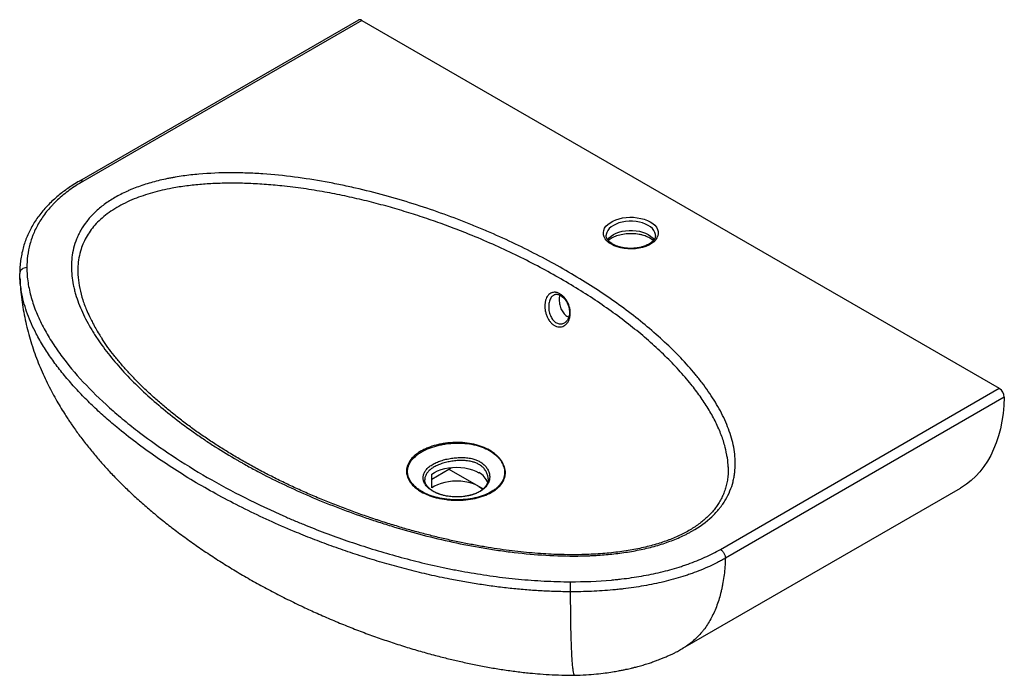
# Paper-space layout '_Isometric' of a CAD drawing. Units: millimetres. Extents: x -299 to 399, y -236 to 229.
import ezdxf

# ---------------------------------------------------------------- set-up
doc = ezdxf.new("R2010")
doc.units = ezdxf.units.MM

psp = doc.layouts.new('_Isometric')

# ---------------------------------------------------------------- linework, layer by layer
at = {"color": 7, "linetype": 'Continuous', "lineweight": 25}
for p, q in [((-59.01, 228.81), (-257, 114.51)), ((-56.51, 228.56), (-254.5, 114.26)), ((-56.51, 228.56), (395.92, -32.62)), ((151.85, 75.8), (151.85, 75.93)), ((197.93, -146.92), (395.92, -32.62)), ((399.45, -38.88), (201.46, -153.18)), ((-6.97, -97.11), (5.3, -90.03)), ((5.3, -90.03), (7.08, -88.85)), ((5.3, -90.03), (29.56, -104.03)), ((-6.97, -103.35), (-6.97, -93.55)), ((171.36, -217.15), (368.44, -103.37))]:
    psp.add_line(p, q, dxfattribs=at)
at = {"color": 7, "linetype": 'Continuous', "lineweight": 25, "flags": 128}
for points in [[(120.56, 69.6), (118.81, 70.76), (117.35, 72.04), (116.21, 73.43), (115.4, 74.89), (114.95, 76.41), (114.86, 77.94), (115.13, 79.47), (115.76, 80.96), (116.74, 82.39), (118.04, 83.73), (119.65, 84.96), (121.53, 86.04), (123.66, 86.97), (125.98, 87.72), (128.45, 88.29), (131.04, 88.65), (133.68, 88.81), (136.34, 88.76), (138.97, 88.5), (141.5, 88.03), (143.91, 87.37), (146.13, 86.53), (148.14, 85.52), (149.89, 84.36), (151.35, 83.08), (152.49, 81.69), (153.3, 80.22), (153.75, 78.71), (153.84, 77.17), (153.57, 75.65), (152.94, 74.15), (151.96, 72.72), (150.66, 71.38), (149.05, 70.16), (147.17, 69.07), (145.05, 68.15), (142.73, 67.39), (140.25, 66.83), (137.66, 66.47), (135.02, 66.31), (132.36, 66.36), (129.73, 66.62), (127.2, 67.09), (124.79, 67.75), (122.57, 68.59), (120.56, 69.6)], [(399.45, -38.88), (399.14, -44.76), (398.57, -50.47), (397.74, -55.98), (396.66, -61.29), (395.32, -66.39), (393.73, -71.26), (391.89, -75.89), (389.82, -80.26), (387.5, -84.38), (384.96, -88.22), (382.19, -91.78), (379.2, -95.05), (376.01, -98.02), (372.61, -100.69), (369.01, -103.04), (368.44, -103.37)], [(-6.97, -93.55), (-5.01, -92.31), (-2.79, -91.23), (-0.35, -90.32), (2.28, -89.59), (5.05, -89.07), (7.9, -88.77), (10.81, -88.67), (13.71, -88.8), (16.56, -89.13), (19.31, -89.68), (21.92, -90.43), (24.33, -91.37), (26.52, -92.48)], [(26.52, -102.27), (24.33, -101.17), (21.92, -100.23), (19.31, -99.48), (16.56, -98.93), (13.71, -98.59), (10.81, -98.47), (7.9, -98.56), (5.05, -98.87), (2.28, -99.39), (-0.35, -100.11), (-2.79, -101.02), (-5.01, -102.11), (-6.97, -103.35)], [(26.52, -102.27), (28.44, -103.54), (29.33, -104.26)]]:
    psp.add_lwpolyline(points, dxfattribs=at)
at = {"color": 8, "linetype": 'Continuous', "lineweight": 25, "flags": 128}
for points in [[(151.85, 75.93), (151.81, 76.65), (151.45, 78.07), (150.75, 79.46), (149.71, 80.77), (148.36, 81.98), (146.72, 83.07), (144.84, 84.01), (142.74, 84.79), (140.47, 85.39), (138.07, 85.8), (135.6, 86), (133.1, 86), (130.63, 85.8), (128.23, 85.39), (125.96, 84.79), (123.86, 84.01), (121.98, 83.07), (120.34, 81.98), (118.99, 80.77), (117.95, 79.46), (117.25, 78.07), (116.89, 76.65), (116.85, 76.02)], [(117.92, 72.87), (117.95, 72.92), (118.99, 74.23), (120.34, 75.45), (121.98, 76.54), (123.86, 77.48), (125.96, 78.26), (128.23, 78.86), (130.63, 79.27), (133.1, 79.47), (135.6, 79.47), (138.07, 79.27), (140.47, 78.86), (142.74, 78.26), (144.84, 77.48), (146.72, 76.54), (148.36, 75.45), (149.71, 74.23), (150.75, 72.92), (150.83, 72.79)]]:
    psp.add_lwpolyline(points, dxfattribs=at)
at = {"color": 7, "linetype": 'Continuous', "lineweight": 25}
for centre, radius, start, end in [((-57.97, 226.53), 2.51, 54.2615, 114.42804), ((391.81, -39.07), 7.64, 1.35999, 57.49896), ((20.74, -103.94), 12.84, 20.05498, 63.28396)]:
    psp.add_arc(centre, radius, start, end, dxfattribs=at)
for points, knots in [([(-144.87, -83.63), (-150.24, -80.53), (-155.46, -77.36), (-163.1, -72.48), (-165.61, -70.84), (-170.57, -67.52), (-173, -65.85), (-184.99, -57.41), (-193.95, -50.44), (-210.64, -36.07), (-218.36, -28.68), (-228.92, -17.23), (-232.26, -13.35), (-238.57, -5.47), (-241.53, -1.46), (-244.95, 3.65), (-245.62, 4.67), (-246.93, 6.74), (-247.58, 7.77), (-249.45, 10.89), (-250.64, 12.97), (-253.98, 19.26), (-255.92, 23.5), (-258.35, 29.92), (-259.07, 32.07), (-260.03, 35.31), (-260.32, 36.4), (-260.86, 38.58), (-261.11, 39.67), (-262.22, 45.14), (-262.7, 49.51), (-262.69, 58.21), (-262.2, 62.55), (-260.57, 69.04), (-259.88, 71.2), (-258.8, 73.89), (-258.58, 74.43), (-258.1, 75.51), (-257.85, 76.04), (-257.08, 77.64), (-256.52, 78.69), (-254.73, 81.82), (-253.36, 83.86), (-250.25, 87.87), (-248.51, 89.82), (-245.6, 92.68), (-244.57, 93.63), (-242.45, 95.47), (-241.34, 96.36), (-237.9, 98.99), (-235.44, 100.65), (-230.17, 103.79), (-227.37, 105.27), (-223.66, 107), (-222.9, 107.35), (-221.37, 108.02), (-220.6, 108.35), (-218.25, 109.31), (-216.66, 109.92), (-211.81, 111.68), (-208.47, 112.73), (-201.6, 114.62), (-198.07, 115.46), (-193.55, 116.38), (-192.64, 116.56), (-190.81, 116.9), (-189.9, 117.07), (-187.14, 117.54), (-185.3, 117.83), (-179.76, 118.61), (-176.04, 119.04), (-164.81, 120.04), (-157.22, 120.35), (-147.64, 120.37), (-145.73, 120.35), (-141.92, 120.29), (-140.02, 120.23), (-134.33, 120.03), (-130.55, 119.83), (-119.29, 119.05), (-111.84, 118.29), (-97.08, 116.39), (-89.75, 115.24), (-80.65, 113.58), (-78.84, 113.24), (-75.23, 112.54), (-73.44, 112.18), (-68.07, 111.08), (-64.53, 110.3), (-53.99, 107.88), (-47.08, 106.14), (-33.48, 102.42), (-26.78, 100.44), (-6.96, 94.19), (5.87, 89.6), (21.5, 83.4), (24.61, 82.13), (30.76, 79.56), (33.81, 78.26), (42.87, 74.28), (48.8, 71.56), (66.25, 63.16), (77.45, 57.26), (98.96, 44.86), (109.14, 38.42), (128.42, 25.09), (137.52, 18.21), (154.56, 3.96), (162.51, -3.4), (173.43, -14.85), (176.9, -18.74), (181, -23.69), (181.81, -24.69), (183.4, -26.69), (184.18, -27.69), (186.47, -30.71), (190.89, -36.78), (194.76, -42.96), (198.21, -49.22), (199.29, -51.32), (201.3, -55.56), (202.23, -57.69), (204.77, -64.14), (206.11, -68.45), (207.96, -77.1), (208.48, -81.45), (208.51, -87.99), (208.39, -90.18), (208.01, -93.46), (207.84, -94.56), (207.44, -96.76), (207.19, -97.86), (206.35, -101.14), (205.64, -103.3), (203.87, -107.57), (202.29, -110.73), (200.3, -113.83), (199.23, -115.36), (198.86, -115.87), (198.1, -116.89), (197.7, -117.4), (195.67, -119.91), (193.87, -121.85), (187.92, -127.44), (183.24, -130.88), (177.1, -134.38), (176.4, -134.77), (174.99, -135.52), (174.28, -135.9), (172.11, -136.99), (170.63, -137.69), (166.11, -139.7), (162.97, -140.94), (156.44, -143.2), (153.06, -144.22), (147.81, -145.61), (146.05, -146.04), (142.49, -146.86), (140.7, -147.24), (135.3, -148.3), (131.65, -148.9), (124.27, -149.92), (120.54, -150.33), (114.89, -150.83), (112.99, -150.97), (110.13, -151.15), (109.18, -151.21), (107.27, -151.31), (106.32, -151.36), (101.55, -151.56), (97.75, -151.64), (86.37, -151.67), (78.82, -151.41), (63.77, -150.41), (56.27, -149.69), (45.06, -148.29), (41.36, -147.78), (34.01, -146.68), (30.36, -146.08), (19.5, -144.17), (12.37, -142.75), (-1.7, -139.63), (-8.64, -137.93), (-22.36, -134.3), (-29.13, -132.36), (-39.18, -129.29), (-42.51, -128.24), (-47.48, -126.62), (-49.13, -126.07), (-52.41, -124.96), (-54.05, -124.41), (-62.19, -121.59), (-68.58, -119.24), (-87.41, -111.95), (-99.52, -106.75), (-117.03, -98.46), (-122.76, -95.62), (-131.18, -91.22), (-133.96, -89.73), (-138.08, -87.47), (-140.13, -86.33), (-142.17, -85.18), (-143.52, -84.41), (-144.2, -84.02), (-144.87, -83.63)], [0, 0, 0, 0, 0.015625, 0.015625, 0.023438, 0.023438, 0.03125, 0.03125, 0.0625, 0.0625, 0.09375, 0.09375, 0.109375, 0.109375, 0.125, 0.125, 0.128906, 0.128906, 0.132813, 0.132813, 0.140625, 0.140625, 0.15625, 0.15625, 0.164063, 0.164063, 0.167969, 0.167969, 0.171875, 0.171875, 0.1875, 0.1875, 0.203125, 0.203125, 0.210938, 0.210938, 0.212891, 0.212891, 0.214844, 0.214844, 0.21875, 0.21875, 0.226563, 0.226563, 0.234375, 0.234375, 0.238281, 0.238281, 0.242188, 0.242188, 0.25, 0.25, 0.257813, 0.257813, 0.259766, 0.259766, 0.261719, 0.261719, 0.265625, 0.265625, 0.273438, 0.273438, 0.28125, 0.28125, 0.283203, 0.283203, 0.285156, 0.285156, 0.289063, 0.289063, 0.296875, 0.296875, 0.3125, 0.3125, 0.316406, 0.316406, 0.320313, 0.320313, 0.328125, 0.328125, 0.34375, 0.34375, 0.359375, 0.359375, 0.363281, 0.363281, 0.367188, 0.367188, 0.375, 0.375, 0.390625, 0.390625, 0.40625, 0.40625, 0.4375, 0.4375, 0.445313, 0.445313, 0.453125, 0.453125, 0.46875, 0.46875, 0.5, 0.5, 0.53125, 0.53125, 0.5625, 0.5625, 0.59375, 0.59375, 0.609375, 0.609375, 0.613281, 0.613281, 0.617188, 0.617188, 0.625, 0.640625, 0.640625, 0.648438, 0.648438, 0.65625, 0.65625, 0.671875, 0.671875, 0.6875, 0.6875, 0.695313, 0.695313, 0.699219, 0.699219, 0.703125, 0.703125, 0.710938, 0.710938, 0.71875, 0.722656, 0.722656, 0.724609, 0.724609, 0.726563, 0.726563, 0.734375, 0.734375, 0.75, 0.75, 0.751953, 0.751953, 0.753906, 0.753906, 0.757813, 0.757813, 0.765625, 0.765625, 0.773438, 0.773438, 0.777344, 0.777344, 0.78125, 0.78125, 0.789063, 0.789063, 0.796875, 0.796875, 0.800781, 0.800781, 0.802734, 0.802734, 0.804688, 0.804688, 0.8125, 0.8125, 0.828125, 0.828125, 0.84375, 0.84375, 0.851563, 0.851563, 0.859375, 0.859375, 0.875, 0.875, 0.890625, 0.890625, 0.90625, 0.90625, 0.914063, 0.914063, 0.917969, 0.917969, 0.921875, 0.921875, 0.9375, 0.9375, 0.96875, 0.96875, 0.984375, 0.984375, 0.992188, 0.992188, 0.996094, 0.998047, 0.998047, 1, 1, 1, 1]), ([(-256.98, 114.48), (-257.33, 114.28), (-259.18, 113.2), (-262.25, 111.28), (-266.12, 108.7), (-269.63, 106.08), (-273.11, 103.24), (-276.56, 100.14), (-279.9, 96.79), (-283, 93.3), (-285.86, 89.69), (-288.45, 85.97), (-290.76, 82.15), (-292.8, 78.23), (-294.57, 74.21), (-296.07, 70.07), (-297.3, 65.82), (-298.25, 61.47), (-298.91, 57.03), (-299.26, 52.88), (-299.35, 50.24), (-299.39, 49.06)], [0, 0, 0, 0, 0.0123611, 0.065572, 0.1118007, 0.1577475, 0.2056892, 0.2593602, 0.3136441, 0.368519, 0.4238953, 0.4796583, 0.5356776, 0.5919245, 0.6491127, 0.7073613, 0.7666623, 0.826987, 0.8882802, 0.9501627, 1, 1, 1, 1]), ([(-254.5, 114.26), (-257.95, 112.27), (-261.17, 110.17), (-267.18, 105.78), (-269.96, 103.49), (-273.17, 100.5), (-273.8, 99.89), (-275.02, 98.68), (-275.62, 98.07), (-277.36, 96.22), (-278.46, 94.98), (-281.58, 91.21), (-283.42, 88.64), (-286.65, 83.4), (-288.04, 80.73), (-289.51, 77.34), (-289.8, 76.66), (-290.33, 75.29), (-290.59, 74.6), (-291.32, 72.53), (-291.74, 71.15), (-293.63, 64.24), (-294.32, 58.66), (-294.31, 53.04)], [0, 0, 0, 0, 0.125, 0.125, 0.25, 0.25, 0.28125, 0.28125, 0.3125, 0.3125, 0.375, 0.375, 0.5, 0.5, 0.625, 0.625, 0.65625, 0.65625, 0.6875, 0.6875, 0.75, 0.75, 1, 1, 1, 1]), ([(118.36, 72.28), (118.45, 72.39), (118.81, 72.78), (119.71, 73.49), (121.06, 74.35), (122.66, 75.15), (124.48, 75.86), (126.5, 76.46), (128.66, 76.92), (130.94, 77.24), (133.3, 77.39), (135.67, 77.38), (138.02, 77.21), (140.31, 76.87), (142.47, 76.39), (144.47, 75.77), (146.28, 75.04), (147.85, 74.23), (149.15, 73.37), (149.97, 72.7), (150.28, 72.36), (150.34, 72.3)], [0, 0, 0, 0, 0.020782, 0.076929, 0.132704, 0.188611, 0.244947, 0.301789, 0.359101, 0.416789, 0.474737, 0.53282, 0.590908, 0.648831, 0.706462, 0.76368, 0.820377, 0.876485, 0.932016, 0.987141, 1, 1, 1, 1]), ([(121.56, 69.7), (121.29, 69.86), (120.52, 70.33), (119.41, 71.17), (118.36, 72.21), (117.58, 73.29), (117.08, 74.37), (116.85, 75.27), (116.88, 75.81), (116.89, 76)], [0, 0, 0, 0, 0.085182, 0.247774, 0.410182, 0.573257, 0.739084, 0.911259, 1, 1, 1, 1]), ([(151.81, 75.83), (151.82, 75.66), (151.83, 75.14), (151.58, 74.27), (151.05, 73.17), (150.22, 72.07), (149.09, 71), (147.71, 70), (146.08, 69.1), (144.25, 68.32), (142.23, 67.67), (140.06, 67.17), (137.79, 66.83), (135.45, 66.66), (133.09, 66.66), (130.75, 66.85), (128.47, 67.2), (126.31, 67.71), (124.31, 68.37), (122.73, 69.05), (121.88, 69.52), (121.56, 69.7)], [0, 0, 0, 0, 0.026654, 0.083881, 0.138083, 0.195727, 0.251457, 0.306389, 0.361147, 0.415938, 0.470889, 0.526027, 0.581324, 0.636736, 0.692206, 0.747677, 0.803069, 0.858325, 0.913387, 0.968207, 1, 1, 1, 1]), ([(-294.31, 53.04), (-294.98, 53.04), (-295.65, 52.93), (-296.88, 52.5), (-297.44, 52.18), (-298.37, 51.4), (-298.74, 50.93), (-299.22, 49.91), (-299.33, 49.36), (-299.31, 48.81)], [0, 0, 0, 0, 0.25, 0.25, 0.5, 0.5, 0.75, 0.75, 1, 1, 1, 1]), ([(-294.31, 53.04), (-294.3, 49.44), (-294.01, 45.88), (-292.94, 38.79), (-292.16, 35.27), (-290.17, 28.27), (-288.95, 24.78), (-286.13, 17.86), (-284.51, 14.41), (-280.93, 7.55), (-278.97, 4.17), (-274.76, -2.5), (-272.51, -5.8), (-265.34, -15.57), (-260.03, -21.93), (-248.48, -34.38), (-242.24, -40.47), (-233.9, -47.94), (-232.21, -49.42), (-228.77, -52.38), (-227.02, -53.85), (-221.71, -58.23), (-218.08, -61.1), (-206.97, -69.59), (-199.25, -75.06), (-183.2, -85.68), (-174.88, -90.82), (-157.66, -100.77), (-148.76, -105.58), (-130.36, -114.86), (-120.86, -119.33), (-108.59, -124.7), (-106.12, -125.76), (-101.13, -127.86), (-98.61, -128.9), (-91.04, -131.96), (-85.93, -133.95), (-70.45, -139.72), (-59.91, -143.33), (-38.34, -150.01), (-27.31, -153.09), (-10.34, -157.24), (-4.62, -158.55), (2.64, -160.08), (4.09, -160.38), (7.02, -160.97), (8.48, -161.26), (12.89, -162.11), (15.83, -162.65), (24.69, -164.2), (30.62, -165.13), (42.56, -166.76), (48.57, -167.47), (60.66, -168.63), (66.75, -169.08), (79.01, -169.71), (85.18, -169.89), (91.4, -169.9)], [0, 0, 0, 0, 0.03125, 0.03125, 0.0625, 0.0625, 0.09375, 0.09375, 0.125, 0.125, 0.15625, 0.15625, 0.1875, 0.1875, 0.25, 0.25, 0.3125, 0.3125, 0.328125, 0.328125, 0.34375, 0.34375, 0.375, 0.375, 0.4375, 0.4375, 0.5, 0.5, 0.5625, 0.5625, 0.625, 0.625, 0.640625, 0.640625, 0.65625, 0.65625, 0.6875, 0.6875, 0.75, 0.75, 0.8125, 0.8125, 0.84375, 0.84375, 0.851562, 0.851562, 0.859375, 0.859375, 0.875, 0.875, 0.90625, 0.90625, 0.9375, 0.9375, 0.96875, 0.96875, 1, 1, 1, 1]), ([(-298.62, 39.57), (-298.74, 40.27), (-299.23, 43.35), (-299.27, 46.43), (-299.31, 48.81)], [0, 0, 0, 0, 0.230192, 1, 1, 1, 1]), ([(-299.22, 45.78), (-299.12, 43.62), (-298.89, 39.04), (-298.17, 32.09), (-297.18, 24.95), (-295.89, 17.86), (-294.33, 10.86), (-292.51, 3.96), (-290.44, -2.85), (-288.12, -9.53), (-285.58, -16.08), (-282.85, -22.46), (-279.94, -28.64), (-276.91, -34.59), (-273.8, -40.25), (-270.71, -45.53), (-267.97, -49.96), (-265.79, -53.36), (-264.01, -56.05), (-261.27, -60.1), (-257.33, -65.66), (-252, -72.67), (-246.4, -79.57), (-240.49, -86.41), (-234.25, -93.2), (-227.68, -99.94), (-220.75, -106.65), (-213.45, -113.33), (-205.75, -119.99), (-197.62, -126.66), (-189.02, -133.36), (-180.06, -139.99), (-170.71, -146.56), (-161.15, -152.93), (-151.28, -159.18), (-141.15, -165.26), (-130.78, -171.16), (-120.16, -176.89), (-109.29, -182.44), (-98.68, -187.58), (-88.14, -192.43), (-77.74, -196.97), (-67.05, -201.38), (-56.37, -205.54), (-45.7, -209.43), (-35.04, -213.08), (-24.39, -216.48), (-13.74, -219.63), (-3.55, -222.42), (5.94, -224.82), (15.09, -226.96), (24.35, -228.94), (33.97, -230.76), (43.57, -232.34), (53.16, -233.67), (61.95, -234.66), (70.44, -235.42), (78.7, -235.92), (86.85, -236.19), (92.11, -236.15), (94.41, -236.13)], [0, 0, 0, 0, 0.011777, 0.02492, 0.038045, 0.051151, 0.064242, 0.077318, 0.090379, 0.103418, 0.116424, 0.129371, 0.142211, 0.154875, 0.167258, 0.17921, 0.190546, 0.197992, 0.203887, 0.20961, 0.226965, 0.244347, 0.262055, 0.280125, 0.298601, 0.317534, 0.336978, 0.356992, 0.377641, 0.398992, 0.421122, 0.444382, 0.467078, 0.490347, 0.513721, 0.537213, 0.56083, 0.58458, 0.608469, 0.632507, 0.653453, 0.675839, 0.697864, 0.71953, 0.740862, 0.761881, 0.782611, 0.803073, 0.823287, 0.840718, 0.856709, 0.874422, 0.892012, 0.909428, 0.926679, 0.943779, 0.956676, 0.972048, 0.987759, 1, 1, 1, 1]), ([(91.12, 17.96), (91.05, 17.6), (90.96, 17.24), (90.75, 16.56), (90.63, 16.23), (90.24, 15.28), (89.92, 14.7), (89.18, 13.62), (88.76, 13.14), (88.08, 12.53), (87.85, 12.34), (87.35, 12), (87.1, 11.84), (86.3, 11.43), (85.75, 11.23), (84.89, 11.05), (84.6, 11.01), (84, 10.97), (83.7, 10.97), (82.8, 11.03), (82.2, 11.15), (81.3, 11.45), (81, 11.58), (80.4, 11.86), (80.11, 12.02), (79.25, 12.55), (78.7, 12.98), (77.64, 13.99), (77.15, 14.55), (76.47, 15.47), (76.25, 15.79), (75.83, 16.46), (75.63, 16.8), (75.08, 17.86), (74.75, 18.6), (74.34, 19.76), (74.21, 20.15), (73.98, 20.94), (73.88, 21.34), (73.62, 22.54), (73.5, 23.34), (73.35, 24.96), (73.34, 25.76), (73.39, 26.93), (73.43, 27.31), (73.52, 28.07), (73.63, 28.8), (73.8, 29.5), (73.99, 30.18), (74.1, 30.51), (74.47, 31.47), (74.76, 32.05), (75.26, 32.84), (75.44, 33.08), (75.82, 33.55), (76.02, 33.77), (76.65, 34.37), (77.1, 34.69), (77.83, 35.08), (78.09, 35.19), (78.61, 35.36), (78.87, 35.43), (79.68, 35.58), (80.24, 35.61), (81.11, 35.52), (81.4, 35.47), (81.99, 35.34), (82.57, 35.17), (83.15, 34.92), (83.74, 34.63), (84.04, 34.47), (84.9, 33.94), (85.47, 33.51), (86.55, 32.54), (87.08, 31.98), (88.06, 30.78), (88.51, 30.14), (89.14, 29.1), (89.34, 28.74), (89.71, 28.01), (90.05, 27.27), (90.34, 26.51), (90.61, 25.73), (90.73, 25.34), (91.05, 24.15), (91.2, 23.35), (91.34, 22.16), (91.38, 21.77), (91.41, 20.98), (91.41, 20.58), (91.37, 19.43), (91.28, 18.68), (91.12, 17.96)], [0, 0, 0, 0, 0.015625, 0.015625, 0.03125, 0.03125, 0.0625, 0.0625, 0.09375, 0.09375, 0.109375, 0.109375, 0.125, 0.125, 0.15625, 0.15625, 0.171875, 0.171875, 0.1875, 0.1875, 0.21875, 0.21875, 0.234375, 0.234375, 0.25, 0.25, 0.28125, 0.28125, 0.3125, 0.3125, 0.328125, 0.328125, 0.34375, 0.34375, 0.375, 0.375, 0.390625, 0.390625, 0.40625, 0.40625, 0.4375, 0.4375, 0.46875, 0.46875, 0.484375, 0.484375, 0.5, 0.515625, 0.515625, 0.53125, 0.53125, 0.5625, 0.5625, 0.578125, 0.578125, 0.59375, 0.59375, 0.625, 0.625, 0.640625, 0.640625, 0.65625, 0.65625, 0.6875, 0.6875, 0.703125, 0.703125, 0.71875, 0.734375, 0.734375, 0.75, 0.75, 0.78125, 0.78125, 0.8125, 0.8125, 0.84375, 0.84375, 0.859375, 0.859375, 0.875, 0.890625, 0.890625, 0.90625, 0.90625, 0.9375, 0.9375, 0.953125, 0.953125, 0.96875, 0.96875, 1, 1, 1, 1]), ([(79.86, 33.7), (79.96, 33.76), (80.36, 34.01), (81.09, 34.17), (82.09, 34.19), (83.16, 33.95), (84.32, 33.45), (85.51, 32.66), (86.66, 31.62), (87.74, 30.37), (88.7, 28.92), (89.52, 27.33), (90.16, 25.63), (90.6, 23.88), (90.78, 22.54), (90.81, 21.81), (90.82, 21.65)], [0, 0, 0, 0, 0.029496, 0.117196, 0.19735, 0.272313, 0.35209, 0.43123, 0.508053, 0.586263, 0.663727, 0.742207, 0.820474, 0.899203, 0.978055, 1, 1, 1, 1]), ([(83.98, 33.55), (83.96, 33.51), (83.55, 32.58), (83.44, 30.12), (83.8, 26.54), (85.06, 22.99), (87.01, 20.15), (88.91, 18.45), (90.07, 18.15), (90.38, 18.07)], [0, 0, 0, 0, 0.009025, 0.193972, 0.382162, 0.571269, 0.756866, 0.935856, 1, 1, 1, 1]), ([(90.82, 21.65), (90.82, 21.36), (90.83, 20.5), (90.68, 19.12), (90.31, 17.61), (89.73, 16.27), (88.99, 15.16), (88.2, 14.33), (87.65, 14.01), (87.41, 13.88)], [0, 0, 0, 0, 0.079839, 0.239216, 0.398447, 0.558058, 0.720055, 0.882925, 1, 1, 1, 1]), ([(-249.27, 17.3), (-248.73, 16.15), (-246.92, 12.3), (-244.11, 7.37), (-241.56, 3.64), (-240.8, 2.54)], [0, 0, 0, 0, 0.230085, 0.772322, 1, 1, 1, 1]), ([(-46.76, -125.67), (-48.55, -125.07), (-53.75, -123.33), (-62.23, -120.33), (-72.15, -116.63), (-81.92, -112.76), (-91.55, -108.74), (-101.05, -104.55), (-110.41, -100.19), (-119.63, -95.67), (-128.58, -91.05), (-137.27, -86.31), (-145.7, -81.46), (-153.95, -76.47), (-161.99, -71.34), (-169.8, -66.09), (-177.37, -60.73), (-184.7, -55.25), (-191.8, -49.65), (-198.63, -43.97), (-205.12, -38.25), (-211.25, -32.51), (-217.05, -26.75), (-222.51, -20.96), (-227.64, -15.13), (-232.41, -9.32), (-236.73, -3.6), (-239.58, 0.39), (-240.89, 2.48), (-241.03, 2.69)], [0, 0, 0, 0, 0.020569, 0.059615, 0.098681, 0.13786, 0.177203, 0.216757, 0.256574, 0.296702, 0.336825, 0.376045, 0.415527, 0.455198, 0.494988, 0.534825, 0.574619, 0.614295, 0.654415, 0.694391, 0.733801, 0.772712, 0.811192, 0.849306, 0.88712, 0.924726, 0.961033, 0.996026, 1, 1, 1, 1]), ([(-14.45, -106.03), (-15.27, -105.56), (-16.05, -105.06), (-17.51, -104.03), (-18.2, -103.5), (-20.1, -101.85), (-21.19, -100.69), (-22.3, -99.15), (-22.51, -98.84), (-22.91, -98.22), (-23.09, -97.9), (-23.6, -96.95), (-23.88, -96.32), (-24.35, -95.03), (-24.53, -94.38), (-24.72, -93.4), (-24.77, -93.08), (-24.84, -92.42), (-24.86, -92.09), (-24.9, -90.43), (-24.71, -89.13), (-24.1, -87.2), (-23.84, -86.56), (-23.37, -85.61), (-23.2, -85.3), (-22.83, -84.67), (-22.64, -84.36), (-21.59, -82.83), (-20.55, -81.67), (-19.01, -80.28), (-18.69, -80.01), (-18.02, -79.47), (-17.67, -79.2), (-16.6, -78.42), (-15.85, -77.92), (-14.26, -76.97), (-13.43, -76.52), (-12.12, -75.87), (-11.67, -75.66), (-10.75, -75.25), (-10.28, -75.05), (-7.89, -74.08), (-5.87, -73.43), (-2.69, -72.61), (-1.61, -72.36), (0.06, -72.04), (0.62, -71.94), (1.74, -71.75), (2.31, -71.67), (5.12, -71.29), (7.39, -71.11), (10.25, -71.05), (10.83, -71.05), (11.98, -71.06), (12.55, -71.07), (14.26, -71.13), (15.38, -71.21), (18.69, -71.53), (20.84, -71.87), (23.45, -72.46), (23.97, -72.58), (25, -72.85), (25.5, -72.99), (26.99, -73.44), (27.96, -73.76), (30.76, -74.83), (32.52, -75.65), (35.79, -77.54), (37.27, -78.58), (38.93, -80), (39.25, -80.29), (39.87, -80.88), (40.17, -81.18), (41.03, -82.1), (41.55, -82.72), (42.51, -84), (42.95, -84.66), (43.71, -86.01), (44.05, -86.71), (44.89, -88.8), (45.22, -90.21), (45.34, -92), (45.35, -92.35), (45.34, -93.07), (45.32, -93.43), (45.21, -94.5), (45.08, -95.2), (44.49, -97.26), (43.87, -98.6), (42.56, -100.53), (42.06, -101.15), (40.98, -102.35), (40.39, -102.93), (39.11, -104.04), (38.41, -104.57), (37.3, -105.34), (36.92, -105.59), (36.12, -106.08), (35.72, -106.32), (33.65, -107.47), (31.85, -108.27), (29.44, -109.15), (28.95, -109.32), (27.95, -109.65), (27.44, -109.8), (25.9, -110.25), (24.85, -110.51), (21.65, -111.22), (19.46, -111.56), (16.06, -111.9), (14.91, -111.98), (12.62, -112.07), (11.47, -112.09), (9.19, -112.06), (8.05, -112.02), (5.78, -111.86), (4.64, -111.76), (1.24, -111.34), (-0.95, -110.95), (-4.11, -110.18), (-5.14, -109.9), (-7.17, -109.27), (-8.17, -108.92), (-11.04, -107.82), (-12.81, -106.98), (-14.45, -106.03)], [0, 0, 0, 0, 0.015625, 0.015625, 0.03125, 0.03125, 0.0625, 0.0625, 0.070313, 0.070313, 0.078125, 0.078125, 0.09375, 0.09375, 0.109375, 0.109375, 0.117188, 0.117188, 0.125, 0.125, 0.15625, 0.15625, 0.171875, 0.171875, 0.179688, 0.179688, 0.1875, 0.1875, 0.21875, 0.21875, 0.226562, 0.226562, 0.234375, 0.234375, 0.25, 0.25, 0.265625, 0.265625, 0.273437, 0.273437, 0.28125, 0.28125, 0.3125, 0.3125, 0.328125, 0.328125, 0.335937, 0.335937, 0.34375, 0.34375, 0.375, 0.375, 0.382812, 0.382812, 0.390625, 0.390625, 0.40625, 0.40625, 0.4375, 0.4375, 0.445312, 0.445312, 0.453125, 0.453125, 0.46875, 0.46875, 0.5, 0.5, 0.53125, 0.53125, 0.539062, 0.539062, 0.546875, 0.546875, 0.5625, 0.5625, 0.578125, 0.578125, 0.59375, 0.59375, 0.625, 0.625, 0.632812, 0.632812, 0.640625, 0.640625, 0.65625, 0.65625, 0.6875, 0.6875, 0.703125, 0.703125, 0.71875, 0.71875, 0.734375, 0.734375, 0.742187, 0.742187, 0.75, 0.75, 0.78125, 0.78125, 0.789062, 0.789062, 0.796875, 0.796875, 0.8125, 0.8125, 0.84375, 0.84375, 0.859375, 0.859375, 0.875, 0.875, 0.890625, 0.890625, 0.90625, 0.90625, 0.9375, 0.9375, 0.953125, 0.953125, 0.96875, 0.96875, 1, 1, 1, 1]), ([(-13.92, -105.88), (-12.31, -106.81), (-10.57, -107.63), (-7.75, -108.72), (-6.77, -109.06), (-4.78, -109.67), (-3.77, -109.95), (-0.66, -110.7), (1.48, -111.09), (4.82, -111.49), (5.94, -111.59), (8.17, -111.74), (9.29, -111.78), (11.53, -111.81), (12.65, -111.79), (14.9, -111.69), (16.03, -111.61), (19.36, -111.27), (21.51, -110.92), (24.64, -110.23), (25.67, -109.96), (27.69, -109.37), (28.67, -109.05), (31.5, -108.01), (33.25, -107.21), (35.68, -105.85), (36.46, -105.36), (37.91, -104.36), (38.58, -103.83), (39.84, -102.74), (40.42, -102.17), (41.21, -101.29), (41.47, -100.99), (41.95, -100.37), (42.18, -100.06), (43.25, -98.48), (43.87, -97.17), (44.46, -95.14), (44.6, -94.45), (44.72, -93.39), (44.75, -93.04), (44.77, -92.34), (44.76, -91.99), (44.67, -90.23), (44.37, -88.83), (43.72, -87.1), (43.57, -86.76), (43.26, -86.07), (43.09, -85.74), (42.54, -84.73), (42.13, -84.08), (41.21, -82.81), (40.7, -82.19), (39.87, -81.28), (39.58, -80.99), (38.98, -80.4), (38.67, -80.11), (37.06, -78.71), (35.61, -77.68), (32.4, -75.83), (30.67, -75.02), (27.91, -74), (26.96, -73.69), (25.49, -73.26), (24.99, -73.13), (23.98, -72.88), (23.47, -72.76), (20.9, -72.21), (18.78, -71.9), (15.52, -71.62), (14.42, -71.56), (12.74, -71.51), (12.18, -71.51), (11.05, -71.51), (10.49, -71.52), (7.68, -71.6), (5.45, -71.79), (2.69, -72.17), (2.14, -72.26), (1.04, -72.44), (0.49, -72.54), (-1.15, -72.87), (-2.21, -73.11), (-5.33, -73.92), (-7.31, -74.57), (-9.66, -75.51), (-10.13, -75.71), (-11.03, -76.11), (-11.47, -76.32), (-12.76, -76.95), (-13.58, -77.39), (-15.15, -78.32), (-15.89, -78.81), (-16.95, -79.57), (-17.29, -79.83), (-17.95, -80.36), (-18.27, -80.63), (-19.8, -81.98), (-20.83, -83.12), (-21.87, -84.62), (-22.06, -84.92), (-22.43, -85.53), (-22.6, -85.84), (-23.07, -86.78), (-23.32, -87.4), (-23.94, -89.29), (-24.13, -90.57), (-24.1, -92.19), (-24.08, -92.52), (-24.02, -93.17), (-23.97, -93.49), (-23.79, -94.45), (-23.62, -95.09), (-23.16, -96.35), (-22.89, -96.97), (-22.39, -97.9), (-22.21, -98.21), (-21.82, -98.83), (-21.62, -99.13), (-20.53, -100.64), (-19.47, -101.78), (-17.6, -103.39), (-16.93, -103.92), (-15.49, -104.93), (-14.72, -105.42), (-13.92, -105.88)], [0, 0, 0, 0, 0.03125, 0.03125, 0.046875, 0.046875, 0.0625, 0.0625, 0.09375, 0.09375, 0.109375, 0.109375, 0.125, 0.125, 0.140625, 0.140625, 0.15625, 0.15625, 0.1875, 0.1875, 0.203125, 0.203125, 0.21875, 0.21875, 0.25, 0.25, 0.265625, 0.265625, 0.28125, 0.28125, 0.296875, 0.296875, 0.304688, 0.304688, 0.3125, 0.3125, 0.34375, 0.34375, 0.359375, 0.359375, 0.367188, 0.367188, 0.375, 0.375, 0.40625, 0.40625, 0.414063, 0.414063, 0.421875, 0.421875, 0.4375, 0.4375, 0.453125, 0.453125, 0.460938, 0.460938, 0.46875, 0.46875, 0.5, 0.5, 0.53125, 0.53125, 0.546875, 0.546875, 0.554688, 0.554688, 0.5625, 0.5625, 0.59375, 0.59375, 0.609375, 0.609375, 0.617188, 0.617188, 0.625, 0.625, 0.65625, 0.65625, 0.664063, 0.664063, 0.671875, 0.671875, 0.6875, 0.6875, 0.71875, 0.71875, 0.726563, 0.726563, 0.734375, 0.734375, 0.75, 0.75, 0.765625, 0.765625, 0.773438, 0.773438, 0.78125, 0.78125, 0.8125, 0.8125, 0.820313, 0.820313, 0.828125, 0.828125, 0.84375, 0.84375, 0.875, 0.875, 0.882813, 0.882813, 0.890625, 0.890625, 0.90625, 0.90625, 0.921875, 0.921875, 0.929688, 0.929688, 0.9375, 0.9375, 0.96875, 0.96875, 0.984375, 0.984375, 1, 1, 1, 1]), ([(203.48, -88.54), (203.37, -86.32), (203.23, -83.22), (202.52, -80.15), (202.31, -79.27)], [0, 0, 0, 0, 0.716678, 1, 1, 1, 1]), ([(203.46, -88.26), (203.49, -89.46), (203.54, -92.01), (203.22, -95.84), (202.61, -99.69), (201.68, -103.39), (200.47, -106.91), (198.97, -110.29), (197.21, -113.51), (195.19, -116.57), (192.93, -119.49), (190.45, -122.24), (187.75, -124.84), (184.83, -127.32), (181.66, -129.7), (178.26, -131.98), (174.62, -134.14), (170.78, -136.17), (166.74, -138.07), (162.52, -139.82), (158.09, -141.44), (153.44, -142.95), (148.53, -144.35), (143.37, -145.63), (137.98, -146.78), (132.37, -147.79), (126.58, -148.66), (120.58, -149.38), (114.37, -149.95), (107.91, -150.38), (101.19, -150.65), (94.25, -150.76), (87.09, -150.7), (79.71, -150.47), (72.1, -150.06), (64.25, -149.47), (56.17, -148.69), (47.89, -147.72), (39.41, -146.54), (30.71, -145.17), (21.78, -143.58), (12.66, -141.78), (3.43, -139.77), (-5.9, -137.55), (-15.32, -135.12), (-24.87, -132.47), (-34.57, -129.59), (-41.87, -127.28), (-45.94, -125.94), (-46.76, -125.67)], [0, 0, 0, 0, 0.020278, 0.042767, 0.06476, 0.085822, 0.106152, 0.125809, 0.144799, 0.163151, 0.180921, 0.198138, 0.214615, 0.230945, 0.247226, 0.263453, 0.279619, 0.295718, 0.311742, 0.327697, 0.343604, 0.359907, 0.376608, 0.393714, 0.411218, 0.429099, 0.447318, 0.465862, 0.484881, 0.504685, 0.525122, 0.546215, 0.567973, 0.590386, 0.613554, 0.637645, 0.662516, 0.688193, 0.714692, 0.742026, 0.770467, 0.799894, 0.829872, 0.860493, 0.89185, 0.924041, 0.957178, 0.991385, 1, 1, 1, 1]), ([(-3.17, -107.04), (-3.52, -106.88), (-4.56, -106.43), (-6.13, -105.57), (-7.77, -104.45), (-9.14, -103.27), (-10.25, -102.02), (-11.08, -100.75), (-11.62, -99.47), (-11.88, -98.4), (-11.86, -97.75), (-11.85, -97.53)], [0, 0, 0, 0, 0.063696, 0.186998, 0.310682, 0.432447, 0.554703, 0.679235, 0.803979, 0.93209, 1, 1, 1, 1]), ([(33.07, -96.92), (33.07, -97.23), (33.09, -98.08), (32.78, -99.42), (32.16, -100.94), (31.22, -102.38), (30, -103.72), (28.52, -104.94), (26.8, -106.05), (24.86, -107.02), (22.71, -107.86), (20.48, -108.54), (18.91, -108.86), (18.16, -109.01)], [0, 0, 0, 0, 0.056188, 0.156409, 0.256144, 0.354756, 0.45104, 0.544663, 0.637591, 0.730487, 0.822623, 0.915595, 1, 1, 1, 1]), ([(2.09, -108.71), (1.34, -108.52), (-0.23, -108.14), (-1.95, -107.54), (-2.92, -107.14), (-3.17, -107.04)], [0, 0, 0, 0, 0.404873, 0.843159, 1, 1, 1, 1]), ([(18.24, -109.01), (17.35, -109.17), (15.17, -109.57), (11.56, -109.77), (7.56, -109.63), (4.33, -109.27), (2.53, -108.82), (1.98, -108.69)], [0, 0, 0, 0, 0.169695, 0.412574, 0.648956, 0.892206, 1, 1, 1, 1]), ([(201.46, -153.18), (201.35, -153.24), (201.24, -153.31), (201.02, -153.44), (200.68, -153.63), (199.89, -154.08), (199.2, -154.46), (197.82, -155.21), (196.89, -155.7), (194.07, -157.15), (192.14, -158.09), (186.22, -160.79), (182.1, -162.46), (176.73, -164.39), (175.64, -164.76), (173.45, -165.5), (172.35, -165.86), (169.04, -166.9), (166.8, -167.56), (160.03, -169.43), (155.42, -170.53), (146.03, -172.46), (141.25, -173.29), (133.96, -174.35), (131.5, -174.67), (127.8, -175.1), (126.55, -175.24), (124.07, -175.49), (122.82, -175.61), (116.58, -176.18), (111.55, -176.5), (104, -176.82), (101.48, -176.89), (97.7, -176.97), (96.44, -176.99), (94.55, -177), (93.6, -177.01), (92.65, -177.01), (92.02, -177.01), (91.7, -177.01), (91.39, -177.01)], [0, 0, 0, 0, 0.003906, 0.003906, 0.007812, 0.015625, 0.03125, 0.03125, 0.0625, 0.0625, 0.125, 0.125, 0.25, 0.25, 0.28125, 0.28125, 0.3125, 0.3125, 0.375, 0.375, 0.5, 0.5, 0.625, 0.625, 0.6875, 0.6875, 0.71875, 0.71875, 0.75, 0.75, 0.875, 0.875, 0.9375, 0.9375, 0.96875, 0.96875, 0.984375, 0.992187, 0.992187, 1, 1, 1, 1]), ([(91.4, -169.9), (101.19, -169.92), (110.9, -169.53), (121.76, -168.56), (122.96, -168.44), (125.37, -168.19), (126.57, -168.06), (130.16, -167.65), (132.54, -167.34), (139.6, -166.32), (144.23, -165.52), (153.33, -163.66), (157.79, -162.6), (164.35, -160.8), (166.52, -160.17), (169.73, -159.16), (170.8, -158.81), (172.91, -158.1), (173.97, -157.74), (179.17, -155.88), (183.17, -154.27), (190.81, -150.79), (194.46, -148.92), (197.93, -146.92)], [0, 0, 0, 0, 0.25, 0.25, 0.28125, 0.28125, 0.3125, 0.3125, 0.375, 0.375, 0.5, 0.5, 0.625, 0.625, 0.6875, 0.6875, 0.71875, 0.71875, 0.75, 0.75, 0.875, 0.875, 1, 1, 1, 1]), ([(197.93, -146.92), (198.4, -147.19), (198.88, -147.57), (199.75, -148.5), (200.14, -149.05), (200.8, -150.21), (201.06, -150.83), (201.4, -152.05), (201.48, -152.64), (201.46, -153.18)], [0, 0, 0, 0, 0.25, 0.25, 0.5, 0.5, 0.75, 0.75, 1, 1, 1, 1]), ([(91.4, -169.9), (91.4, -170.29), (91.4, -170.78), (91.4, -171.92), (91.39, -172.56), (91.39, -173.88), (91.39, -174.57), (91.39, -175.86), (91.39, -176.48), (91.39, -177.01)], [0, 0, 0, 0, 0.25, 0.25, 0.5, 0.5, 0.75, 0.75, 1, 1, 1, 1]), ([(94.4, -236.23), (97.15, -236.16), (102.33, -236.03), (109.63, -235.42), (115.89, -234.69), (121.07, -233.92), (125.16, -233.21), (128.31, -232.61), (130.81, -232.09), (132.92, -231.63), (134.98, -231.15), (137.37, -230.56), (140.41, -229.77), (143.9, -228.78), (147.39, -227.69), (150.44, -226.65), (152.96, -225.75), (155.22, -224.88), (157.54, -223.95), (159.63, -223.06), (161.29, -222.32), (162.46, -221.78), (163.86, -221.12), (165.75, -220.19), (168.34, -218.85), (170.27, -217.76), (171.36, -217.15)], [0, 0, 0, 0, 0.10322, 0.194291, 0.272751, 0.338163, 0.390211, 0.428704, 0.458907, 0.485935, 0.509816, 0.537682, 0.577814, 0.627003, 0.672995, 0.713936, 0.747445, 0.772676, 0.804401, 0.8411, 0.857677, 0.872621, 0.889444, 0.916047, 0.952847, 1, 1, 1, 1])]:
    psp.add_open_spline(points, degree=3, knots=knots, dxfattribs=at)
at = {"color": 8, "linetype": 'Continuous', "lineweight": 25}
for points, knots in [([(202.31, -79.27), (201.93, -77.25), (200.99, -72.33), (198.2, -64.46), (194.27, -55.69), (189.34, -46.9), (183.63, -38.25), (176.71, -29.12), (168.5, -19.57), (158.87, -9.63), (148.42, 0.08), (137.15, 9.58), (125.14, 18.84), (112.39, 27.86), (98.97, 36.61), (84.83, 45.1), (70.01, 53.32), (54.53, 61.22), (38.45, 68.77), (23.47, 75.2), (9.74, 80.64), (-2.56, 85.18), (-15.16, 89.49), (-28.06, 93.54), (-41.3, 97.34), (-54.84, 100.83), (-68.7, 103.99), (-83.07, 106.81), (-97.93, 109.24), (-112.29, 111.04), (-125.83, 112.24), (-137.82, 112.88), (-149.15, 113.07), (-159.77, 112.86), (-170.37, 112.23), (-180.91, 111.12), (-190.24, 109.65), (-198.3, 107.97), (-205.17, 106.22), (-211.81, 104.17), (-218.34, 101.75), (-224.64, 98.94), (-230.64, 95.72), (-236.1, 92.16), (-240.95, 88.34), (-245.14, 84.29), (-248.71, 80.05), (-251.68, 75.63), (-254.09, 70.98), (-256.07, 65.8), (-257.46, 60.11), (-258.23, 53.43), (-258.08, 46.14), (-256.89, 38.16), (-254.69, 30.09), (-252.13, 23.09), (-250.03, 18.86), (-249.27, 17.3)], [0, 0, 0, 0, 0.013978, 0.033998, 0.055044, 0.076092, 0.097291, 0.118492, 0.144469, 0.17051, 0.196799, 0.223138, 0.249841, 0.276589, 0.303537, 0.330574, 0.35793, 0.38538, 0.412877, 0.44047, 0.459843, 0.479289, 0.498734, 0.518351, 0.537967, 0.557778, 0.577588, 0.597511, 0.618379, 0.639244, 0.65613, 0.673015, 0.68721, 0.701283, 0.715354, 0.72965, 0.743943, 0.753941, 0.763938, 0.774087, 0.784234, 0.795295, 0.806356, 0.817661, 0.828967, 0.840081, 0.851197, 0.862492, 0.873788, 0.885561, 0.899877, 0.914195, 0.932419, 0.950648, 0.969772, 0.988899, 1, 1, 1, 1]), ([(-254.5, 114.26), (-254.73, 114.38), (-255.21, 114.63), (-255.88, 114.76), (-256.5, 114.74), (-256.83, 114.58), (-256.99, 114.5)], [0, 0, 0, 0, 0.255237, 0.510474, 0.765711, 1, 1, 1, 1]), ([(91.39, -177.01), (87.82, -176.97), (80.69, -176.9), (69.98, -176.4), (59.29, -175.65), (48.57, -174.63), (37.84, -173.34), (27.12, -171.8), (16.48, -170.04), (4.54, -167.8), (-8.61, -165.01), (-22.92, -161.56), (-37.01, -157.78), (-50.96, -153.66), (-64.72, -149.23), (-78.29, -144.49), (-91.61, -139.48), (-106.36, -133.53), (-122.39, -126.55), (-139.54, -118.39), (-156.13, -109.81), (-172.25, -100.77), (-187.82, -91.28), (-202.83, -81.33), (-217.13, -70.99), (-229.27, -61.37), (-239.44, -52.62), (-247.86, -44.83), (-255.82, -36.86), (-263.34, -28.68), (-270.36, -20.28), (-276.82, -11.66), (-282.64, -2.86), (-287.35, 5.41), (-291.06, 13.07), (-293.92, 20.1), (-296.22, 27.22), (-297.85, 33.71), (-298.4, 37.85), (-298.62, 39.57)], [0, 0, 0, 0, 0.0184139, 0.0368286, 0.0553994, 0.0739708, 0.0929446, 0.1119189, 0.130997, 0.1500755, 0.1766894, 0.2033044, 0.2300965, 0.2568892, 0.2841453, 0.3114018, 0.3387836, 0.3661657, 0.4042607, 0.4424245, 0.4807887, 0.5192176, 0.5584066, 0.5976645, 0.6371385, 0.6766892, 0.7040157, 0.7313419, 0.7587957, 0.7862489, 0.8141752, 0.8421006, 0.8702374, 0.8983726, 0.9198727, 0.9413735, 0.9629164, 0.9846043, 1, 1, 1, 1]), ([(79.92, 33.63), (79.38, 33.31), (78.1, 32.54), (76.76, 30.07), (76.08, 27.13), (76.02, 23.94), (76.54, 20.75), (77.85, 17.52), (79.8, 14.96), (82.22, 13.34), (84.94, 12.81), (86.58, 13.51), (87.41, 13.86)], [0, 0, 0, 0, 0.080739, 0.190849, 0.301218, 0.373931, 0.481594, 0.584878, 0.685594, 0.787331, 0.893191, 1, 1, 1, 1]), ([(-6.11, -105.68), (-7.1, -105.04), (-8.97, -103.84), (-10.98, -101.73), (-12.34, -99.57), (-13.05, -97.3), (-13.08, -95.03), (-12.43, -92.77), (-11.14, -90.63), (-9.23, -88.62), (-6.77, -86.84), (-3.81, -85.27), (-0.48, -83.98), (3.18, -82.95), (6.99, -82.22), (10.93, -81.78), (14.85, -81.67), (18.72, -81.93), (22.1, -82.59), (24.97, -83.55), (27.45, -84.76), (29.74, -86.36), (31.7, -88.37), (33.18, -90.71), (34.06, -93.24), (34.32, -95.85), (33.92, -98.39), (32.85, -100.81), (31.17, -102.99), (28.9, -104.93), (26.15, -106.56), (22.91, -107.88), (20.24, -108.7), (18.6, -108.95), (18.24, -109.01)], [0, 0, 0, 0, 0.036368, 0.068546, 0.101658, 0.133849, 0.166974, 0.199122, 0.232201, 0.264302, 0.297333, 0.329249, 0.362093, 0.39377, 0.426362, 0.458098, 0.490724, 0.523257, 0.556742, 0.582082, 0.607895, 0.637599, 0.668075, 0.699558, 0.731905, 0.763918, 0.796843, 0.828784, 0.861664, 0.893409, 0.926068, 0.958055, 0.990963, 1, 1, 1, 1]), ([(33.07, -96.92), (33.03, -96.18), (32.96, -94.63), (32.09, -92.28), (30.72, -90.08), (28.85, -88.16), (26.72, -86.66), (24.37, -85.51), (21.71, -84.62), (18.51, -84), (14.88, -83.76), (11.1, -83.88), (7.36, -84.31), (3.66, -85.02), (0.17, -86), (-3.06, -87.26), (-5.88, -88.73), (-8.25, -90.45), (-10.07, -92.34), (-11.29, -94.4), (-11.88, -96.14), (-11.83, -97.2), (-11.82, -97.53)], [0, 0, 0, 0, 0.047705, 0.099266, 0.152223, 0.200359, 0.249715, 0.290754, 0.332546, 0.385713, 0.440447, 0.49303, 0.547095, 0.599741, 0.653925, 0.706771, 0.761167, 0.814032, 0.868431, 0.921285, 0.975671, 1, 1, 1, 1]), ([(1.98, -108.69), (1.32, -108.54), (-0.61, -108.12), (-3.37, -107.12), (-5.24, -106.14), (-6.11, -105.68)], [0, 0, 0, 0, 0.220218, 0.63711, 1, 1, 1, 1]), ([(201.46, -153.18), (201.45, -153.77), (201.43, -154.35), (201.32, -156.88), (201.19, -158.8), (200.7, -164.48), (200.2, -168.15), (199.46, -172.12), (199.38, -172.56), (199.21, -173.43), (199.12, -173.87), (198.84, -175.16), (198.64, -176.02), (198.03, -178.56), (197.58, -180.22), (196.11, -185.07), (194.98, -188.16), (192.4, -193.98), (190.95, -196.73), (188.57, -200.57), (187.53, -202.12), (186.44, -203.59), (186, -204.17), (185.77, -204.46), (185.1, -205.32), (184.64, -205.88), (182.3, -208.61), (180.29, -210.6), (176.01, -214.18), (173.75, -215.77), (171.36, -217.15)], [0.0219568, 0.0219568, 0.0219568, 0.0219568, 0.03125, 0.03125, 0.0625, 0.0625, 0.125, 0.125, 0.1328125, 0.1328125, 0.140625, 0.140625, 0.15625, 0.15625, 0.1875, 0.1875, 0.25, 0.25, 0.3125, 0.3125, 0.34375, 0.3515625, 0.3515625, 0.359375, 0.359375, 0.375, 0.375, 0.4375, 0.4375, 0.5, 0.5, 0.5, 0.5]), ([(91.39, -177.01), (91.4, -180.53), (91.43, -187.57), (91.54, -197.11), (91.7, -205.77), (91.91, -213.12), (92.16, -219.27), (92.44, -224.34), (92.75, -228.55), (93.1, -231.87), (93.48, -234.3), (93.9, -235.74), (94.21, -236.35), (94.39, -236.2), (94.41, -236.18)], [0, 0, 0, 0, 0.0977988, 0.1957329, 0.2934731, 0.39049, 0.4755282, 0.561143, 0.6468499, 0.731923, 0.8168907, 0.9022787, 0.988138, 1, 1, 1, 1])]:
    psp.add_open_spline(points, degree=3, knots=knots, dxfattribs=at)

doc.saveas('drawing.dxf')
